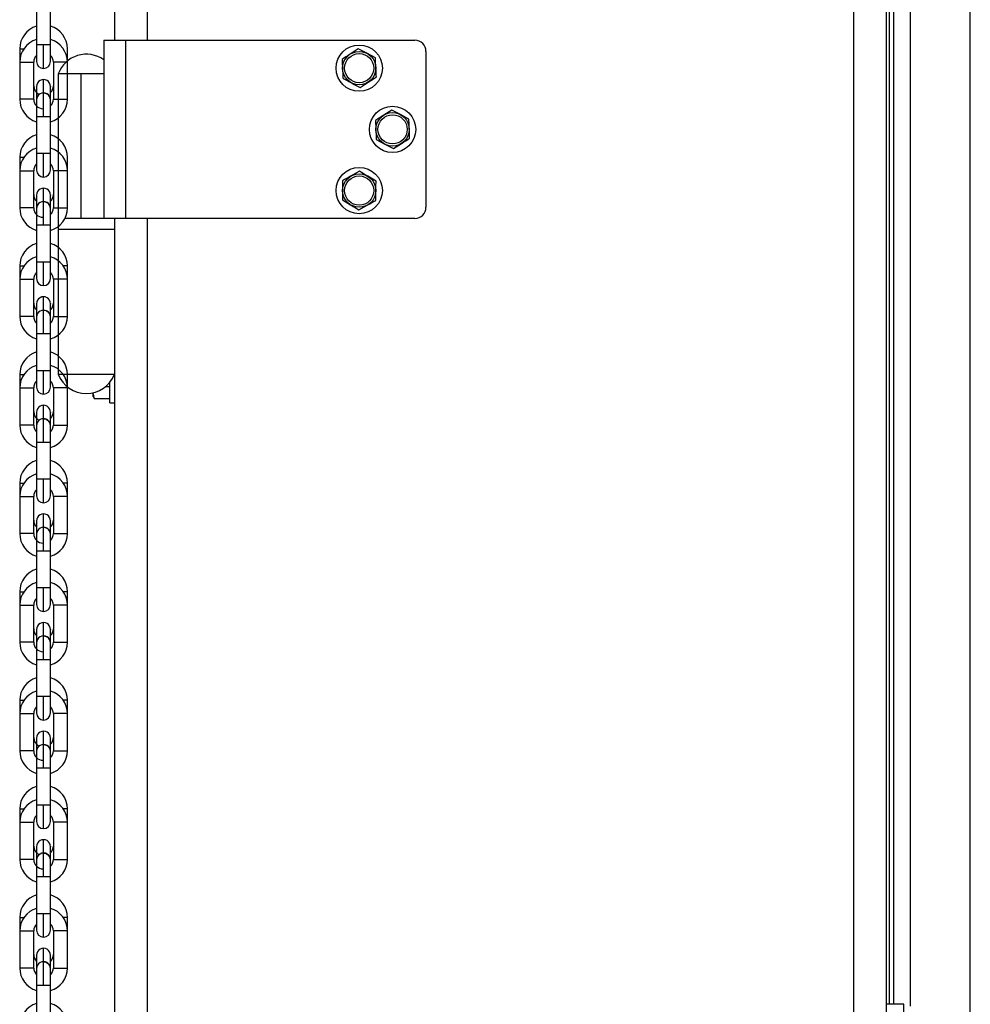
# Model space of a CAD drawing. Units: inches. Extents: x 170 to 288, y 234 to 248.
# Drawn here: x 177 to 178, y 242 to 242 of the extents above; entities that cross this region are included whole.
import ezdxf

# ---------------------------------------------------------------- set-up
doc = ezdxf.new("R2010")
doc.units = ezdxf.units.IN
doc.header["$LTSCALE"] = 0.25
doc.header["$MEASUREMENT"] = 0
doc.layers.add('SLIM E GUIDE MOTOR LH', color=7, linetype='Continuous')

msp = doc.modelspace()

# ---------------------------------------------------------------- linework, layer by layer
at = {"layer": 'SLIM E GUIDE MOTOR LH'}
for p, q in [((177.6472655417689, 240.4115050910463), (177.6472655417689, 244.1887244891744)), ((177.6034813151236, 244.1811111495687), (177.6034813151236, 240.1477778478681)), ((177.6157813045886, 244.1811111495687), (177.6157813045886, 240.1394444614695)), ((177.6159355570289, 241.8568326220549), (177.6159355570289, 244.1811111495687)), ((177.6170524010159, 241.8568326220549), (177.6170524010159, 244.1811111495687)), ((177.6186348182912, 241.8568326220549), (177.6186348182912, 244.1811111495687)), ((177.6186828461809, 241.8568326220549), (177.6186828461809, 244.1811111495687)), ((177.6248177441989, 241.8560896759708), (177.6248177441989, 244.1811111495687)), ((177.3267813718764, 243.6477778226809), (177.3267813718764, 242.2177778568292)), ((177.3390812048988, 243.6477778226809), (177.3390812048988, 242.2177778568292)), ((177.3028744338291, 242.2160472883764), (177.3028741209439, 242.2299580112341)), ((177.2913258383506, 242.214631795395), (177.2913258383506, 242.2096271954308)), ((177.2913258383506, 242.214631795395), (177.2928890131816, 242.214631795395)), ((177.3028744338291, 242.2160472883764), (177.2976248446951, 242.2160472883764)), ((177.3002496392621, 242.2072545863949), (177.3002496392621, 242.2160472883764)), ((177.3028744338291, 242.2098793809619), (177.3028744338291, 242.2160472883764)), ((177.3091737530589, 242.209627508316), (177.3091734401736, 242.2146321082802)), ((177.3228146123674, 242.2177778568292), (177.3228146123674, 242.151111078525)), ((177.3228146123674, 242.2177778568292), (177.4392811496027, 242.2177778568292)), ((177.3309480650757, 242.2177778568292), (177.3309480650757, 242.151111078525)), ((177.4180913072784, 242.2145692183401), (177.4150594489694, 242.2126127467192)), ((177.4245120259946, 242.21127391063), (177.4213018230792, 242.212921564485)), ((177.443447842802, 242.2136111636298), (177.443447842802, 242.1552777717244)), ((177.2913258383506, 242.2096271954308), (177.2913261512359, 242.1957164725731)), ((177.2913258383506, 242.2096271954308), (177.2965751145994, 242.2096271954308)), ((177.2965754274847, 242.1957164725731), (177.2965751145994, 242.2096271954308)), ((177.3039241639248, 242.2096273518734), (177.3039244768101, 242.1957166290157)), ((177.3091737530589, 242.1957166290157), (177.3091737530589, 242.209627508316)), ((177.3057811380284, 242.2052777772311), (177.3057811380284, 242.0927778430622)), ((177.3228146123674, 242.2052777772311), (177.3057811380284, 242.2052777772311)), ((177.3143695259257, 242.151111078525), (177.3143695259257, 242.2052777772311)), ((177.4123839669879, 242.2034483370317), (177.4155941699034, 242.2018006831766)), ((177.3002499521474, 242.1980016301747), (177.3002499521474, 242.2030938380157)), ((177.302873182288, 242.2005528967022), (177.3028744338291, 242.2004691998914)), ((177.4188043728188, 242.2001530293216), (177.4218365440131, 242.2021095009425)), ((177.3002499521474, 242.1892966925127), (177.3002499521474, 242.1980892380516)), ((177.2965754274847, 242.1957164725731), (177.2913261512359, 242.1957164725731)), ((177.3028747467144, 242.1892966925127), (177.3028747467144, 242.1954645999271)), ((177.3039244768101, 242.1957166290157), (177.3091737530589, 242.1957166290157)), ((177.3002499521474, 242.1892966925127), (177.3028747467144, 242.1892966925127)), ((177.3028750595997, 242.175385969655), (177.3028747467144, 242.1892966925127)), ((177.4306614731779, 242.1916556910391), (177.4276105288671, 242.1897287870766)), ((177.4370496518256, 242.1882981191594), (177.4338557189444, 242.1899769050992)), ((177.4248461874677, 242.1805908161948), (177.4280401203489, 242.178912030255)), ((177.4312343661154, 242.1772332443151), (177.4342853104262, 242.1791601482776)), ((177.2913264641212, 242.1739703202309), (177.2913264641212, 242.1689657202667)), ((177.2913264641212, 242.1739703202309), (177.2928896389521, 242.1739703202309)), ((177.3002502650326, 242.1753858132123), (177.2976254704656, 242.1753858132123)), ((177.3002502650326, 242.1665932676734), (177.3002502650326, 242.1753858132123)), ((177.3028750595997, 242.1692179057979), (177.3028750595997, 242.175385969655)), ((177.3091743788294, 242.1689660331519), (177.3091740659441, 242.1739706331162)), ((177.2913264641212, 242.1689657202667), (177.2913267770064, 242.155054997409)), ((177.2965760532553, 242.1550551538516), (177.29657574037, 242.1689658767093)), ((177.3039247896953, 242.1689660331519), (177.3039251025806, 242.1550551538516)), ((177.3091743788294, 242.1689660331519), (177.3039247896953, 242.1689660331519)), ((177.3091743788294, 242.1550553102943), (177.3091743788294, 242.1689660331519)), ((177.4185543774846, 242.1687438846071), (177.415403309886, 242.1669860951355)), ((177.4247504445737, 242.1650435469093), (177.4216525674718, 242.1668937939795)), ((177.3002505779179, 242.1574679686452), (177.3002505779179, 242.1624323628517)), ((177.3028738080586, 242.1598914215382), (177.3028750595997, 242.1598077247273)), ((177.3002505779179, 242.1486352173486), (177.3002505779179, 242.1574279193301)), ((177.4121452355235, 242.1580120761375), (177.4152434255107, 242.1561618290672)), ((177.4183413026127, 242.1543117384396), (177.4214926830966, 242.1560695279113)), ((177.302875372485, 242.1486352173486), (177.302875372485, 242.1548430176356)), ((177.2976260962362, 242.1486352173486), (177.302875372485, 242.1486352173486)), ((177.3028756853703, 242.1347244944909), (177.302875372485, 242.1486352173486)), ((177.4392811496027, 242.151111078525), (177.3082401034, 242.151111078525)), ((177.3267813718764, 242.151111078525), (177.3267813718764, 240.7477779139495)), ((177.3390812048988, 242.151111078525), (177.3390812048988, 240.7477779139495)), ((177.3267813718764, 242.1469445417683), (177.3057811380284, 242.1469445417683)), ((177.3002508908032, 242.1259317925094), (177.3002508908032, 242.1347244944909)), ((177.3028756853703, 242.1285565870764), (177.3028756853703, 242.1347244944909)), ((177.2913270898917, 242.1333090015095), (177.2913270898917, 242.1283044015453)), ((177.3091746917147, 242.1333091579521), (177.3076115168837, 242.1333091579521)), ((177.3091746917147, 242.1283047144305), (177.3091746917147, 242.1333091579521)), ((177.2913270898917, 242.1283044015453), (177.291327402777, 242.1143936786876)), ((177.2913270898917, 242.1283044015453), (177.2965763661405, 242.1283044015453)), ((177.2965766790258, 242.1143936786876), (177.2965763661405, 242.1283044015453)), ((177.3039254154659, 242.1283045579879), (177.3039257283512, 242.1143938351302)), ((177.3091750046, 242.1143938351302), (177.3091746917147, 242.1283047144305)), ((177.3002512036885, 242.1166786798466), (177.3002512036885, 242.1217710441303)), ((177.3028744338291, 242.1192301028168), (177.3028756853703, 242.1191464060059)), ((177.3002512036885, 242.1079737421846), (177.3002512036885, 242.1167664441661)), ((177.2965766790258, 242.1143936786876), (177.291327402777, 242.1143936786876)), ((177.3028759982555, 242.0940630193269), (177.3028759982555, 242.1141815424715)), ((177.3039257283512, 242.1143938351302), (177.3091750046, 242.1143938351302)), ((177.2976267220067, 242.1079737421846), (177.3012555654194, 242.1079737421846)), ((177.3028759982555, 242.0940630193269), (177.2976267220067, 242.0940630193269)), ((177.3002515165738, 242.0852703173453), (177.3002515165738, 242.0940630193269)), ((177.3057811380284, 242.0927778430622), (177.3267813718764, 242.0927778430622)), ((177.2913277156622, 242.0926475263454), (177.2913277156622, 242.0876429263812)), ((177.2913277156622, 242.0926475263454), (177.2928908904932, 242.0926475263454)), ((177.3091753174853, 242.0876432392665), (177.3091753174853, 242.0926478392307)), ((177.3251146320196, 242.0820278872466), (177.3251146320196, 242.0897968286102)), ((177.2913277156622, 242.0876429263812), (177.2913280285475, 242.0737322035235)), ((177.2965773047963, 242.0737322035235), (177.2965769919111, 242.0876430828238)), ((177.3039260412365, 242.0876430828238), (177.3039263541217, 242.0737323599662)), ((177.3091756303705, 242.0737325164088), (177.3091753174853, 242.0876432392665)), ((177.3193393956245, 242.083551638533), (177.318781208295, 242.0857837620807)), ((177.318781208295, 242.0844444566635), (177.318781208295, 242.0857837620807)), ((177.3251146320196, 242.0880158856283), (177.3233731125822, 242.0880158856283)), ((177.318781208295, 242.0844444566635), (177.3190587375333, 242.0839637084394)), ((177.3251146320196, 242.083551638533), (177.3193393956245, 242.083551638533)), ((177.3251146320196, 242.0820278872466), (177.3267813718764, 242.0820278872466)), ((177.3028750595997, 242.0785686276527), (177.3028763111408, 242.0784849308418)), ((177.300251829459, 242.0673124234631), (177.300251829459, 242.076104969002)), ((177.2965773047963, 242.0737322035235), (177.2913280285475, 242.0737322035235)), ((177.2976273477773, 242.0673124234631), (177.3028766240261, 242.0673124234631)), ((177.2976273477773, 242.0673124234631), (177.2976273477773, 242.0477031211026)), ((177.3002521423443, 242.0446089986239), (177.3002521423443, 242.0534017006054)), ((177.3028766240261, 242.0534017006054), (177.3002521423443, 242.0534017006054)), ((177.2913283414328, 242.0519860511814), (177.2913283414328, 242.0469816076598)), ((177.2913283414328, 242.0519860511814), (177.2928915162638, 242.0519860511814)), ((177.3091759432558, 242.0519863640666), (177.3076127684248, 242.0519863640666)), ((177.3091759432558, 242.0469817641024), (177.3091759432558, 242.0519863640666)), ((177.2913283414328, 242.0469816076598), (177.2913286543181, 242.0330707283595)), ((177.2913283414328, 242.0469816076598), (177.2965776176816, 242.0469816076598)), ((177.2965779305669, 242.0330708848021), (177.2965776176816, 242.0469816076598)), ((177.303926667007, 242.0469817641024), (177.3039269798923, 242.0330710412447)), ((177.3091759432558, 242.0469817641024), (177.303926667007, 242.0469817641024)), ((177.3091762561411, 242.0330710412447), (177.3091759432558, 242.0469817641024)), ((177.3028756853703, 242.0379073089313), (177.3028769369113, 242.0378236121204)), ((177.3028769369113, 242.0316553918207), (177.3028769369113, 242.0378236121204)), ((177.3002524552296, 242.0266509482991), (177.3002524552296, 242.0354436502806)), ((177.3039269798923, 242.0330710412447), (177.3091762561411, 242.0330710412447)), ((177.2976279735478, 242.0266509482991), (177.2976279735478, 242.0065721615843)), ((177.2976279735478, 242.0266509482991), (177.3028772497966, 242.0266509482991)), ((177.3028772497966, 242.0127402254414), (177.2976279735478, 242.0127402254414)), ((177.3002527681149, 242.0039475234599), (177.3002527681149, 242.0127402254414)), ((177.2913289672034, 242.0113247324599), (177.2913289672034, 241.992409409638)), ((177.2913289672034, 242.0113247324599), (177.2928921420343, 242.0113247324599)), ((177.3091765690263, 242.006320445381), (177.3091765690263, 242.0113250453452)), ((177.2965785563374, 241.992409409638), (177.2965782434522, 242.0063202889384)), ((177.3039272927775, 242.0063202889384), (177.3039276056628, 241.9924095660807)), ((177.3091768819116, 241.9924095660807), (177.3091765690263, 242.006320445381)), ((177.2976282864331, 241.9971621369563), (177.2976282864331, 241.985989473135)), ((177.3028763111408, 241.9972458337672), (177.3028775626819, 241.9971621369563)), ((177.3028775626819, 241.9926644111367), (177.3028775626819, 241.9971621369563)), ((177.3002530810001, 241.9859896295777), (177.3002530810001, 241.9947821751165)), ((177.2965785563374, 241.992409409638), (177.2913289672034, 241.992409409638)), ((177.3028775626819, 241.9898920911627), (177.3028775626819, 241.9921575369921)), ((177.3039276056628, 241.9924095660807), (177.3091768819116, 241.9924095660807)), ((177.2976282864331, 241.985989473135), (177.2976285993184, 241.9720787502773)), ((177.3002530810001, 241.9859896295777), (177.3028778755672, 241.9859896295777)), ((177.3028778755672, 241.9697185002098), (177.3028778755672, 241.989416349103)), ((177.2976285993184, 241.9720787502773), (177.2976285993184, 241.9659108428629)), ((177.3012577556163, 241.9720787502773), (177.2976285993184, 241.9720787502773)), ((177.3002533938854, 241.9632862047384), (177.3002533938854, 241.9720787502773)), ((177.2913295929739, 241.9706632572959), (177.2913295929739, 241.951747934474)), ((177.2913295929739, 241.9706632572959), (177.2928927678049, 241.9706632572959)), ((177.3091771947969, 241.9656589702169), (177.3091771947969, 241.9706635701812)), ((177.296579182108, 241.9517480909166), (177.2965788692227, 241.9656588137743)), ((177.3039279185481, 241.9656589702169), (177.3039282314334, 241.9517480909166)), ((177.3091771947969, 241.9656589702169), (177.3039279185481, 241.9656589702169)), ((177.3091775076822, 241.9517482473592), (177.3091771947969, 241.9656589702169)), ((177.2976289122036, 241.9565006617923), (177.2976289122036, 241.9453281544136)), ((177.3028781884524, 241.9565006617923), (177.3028769369113, 241.9565843586032)), ((177.3028781884524, 241.948754873939), (177.3028781884524, 241.9565006617923)), ((177.3002537067707, 241.9453281544136), (177.3002537067707, 241.9541208563951)), ((177.2976289122036, 241.9453281544136), (177.2976292250889, 241.9314172751133)), ((177.2976289122036, 241.9453281544136), (177.3028785013377, 241.9453281544136)), ((177.3028785013377, 241.9279907120305), (177.3028785013377, 241.9476885609238)), ((177.2976292250889, 241.9314172751133), (177.2976292250889, 241.9252493676988)), ((177.3002540196559, 241.9226247295744), (177.3002540196559, 241.9314174315559)), ((177.2913299058592, 241.9300019385745), (177.2913302187445, 241.9249973386102)), ((177.3091778205674, 241.9300020950171), (177.3076146457365, 241.9300020950171)), ((177.3091778205674, 241.9249976514955), (177.3091778205674, 241.9300020950171)), ((177.2913302187445, 241.9249973386102), (177.2913302187445, 241.9110866157525)), ((177.2913302187445, 241.9249973386102), (177.2965794949933, 241.9249973386102)), ((177.2965798078785, 241.9110866157525), (177.2965794949933, 241.9249973386102)), ((177.3039285443186, 241.9249974950529), (177.3039288572039, 241.9110867721952)), ((177.3091781334527, 241.9110867721952), (177.3091778205674, 241.9249976514955)), ((177.2976295379742, 241.9158391866282), (177.2976295379742, 241.9046666792495)), ((177.3028775626819, 241.9159230398818), (177.302878814223, 241.9158393430709)), ((177.302878814223, 241.9070270857597), (177.302878814223, 241.9158393430709)), ((177.3002543325412, 241.9046666792495), (177.3002543325412, 241.9134593812311)), ((177.2965798078785, 241.9110866157525), (177.2913302187445, 241.9110866157525)), ((177.3039288572039, 241.9110867721952), (177.3091781334527, 241.9110867721952)), ((177.3028791271083, 241.8863946485518), (177.3028791271083, 241.9058700360149)), ((177.2976295379742, 241.9046666792495), (177.2976298508595, 241.8907559563918)), ((177.2976295379742, 241.9046666792495), (177.3012586942721, 241.9046666792495)), ((177.2976298508595, 241.8907559563918), (177.2976298508595, 241.8845878925347)), ((177.3028791271083, 241.8907559563918), (177.2976298508595, 241.8907559563918)), ((177.3002546454265, 241.8819632544103), (177.3002546454265, 241.8907559563918)), ((177.2913305316297, 241.8893404634104), (177.291330844515, 241.8843358634462)), ((177.2913305316297, 241.8893404634104), (177.2928937064607, 241.8893404634104)), ((177.309178446338, 241.8843361763315), (177.309178446338, 241.8893407762957)), ((177.291330844515, 241.8843358634462), (177.291330844515, 241.8704251405885)), ((177.2965804336491, 241.8704251405885), (177.2965801207638, 241.8843360198888)), ((177.3039291700892, 241.8843360198888), (177.3039294829745, 241.8704252970311)), ((177.3091787592233, 241.8704254534738), (177.309178446338, 241.8843361763315)), ((177.3028781884524, 241.8752615647177), (177.3028794399935, 241.8751778679068)), ((177.2976301637447, 241.8751778679068), (177.2976301637447, 241.8640053605281)), ((177.3002549583118, 241.8640053605281), (177.3002549583118, 241.872797906067)), ((177.3028794399935, 241.8652087172935), (177.3028794399935, 241.8751778679068)), ((177.2965804336491, 241.8704251405885), (177.291330844515, 241.8704251405885)), ((177.2976301637447, 241.8640053605281), (177.29763047663, 241.8500944812278)), ((177.2976301637447, 241.8640053605281), (177.3028797528788, 241.8640053605281)), ((177.3028797528788, 241.8443962146102), (177.3028797528788, 241.8640053605281)), ((177.6223429781209, 241.8568326220549), (177.6157813045886, 241.8568326220549)), ((177.6223429781209, 241.8220562060172), (177.6223429781209, 241.8568329349401))]:
    msp.add_line(p, q, dxfattribs=at)
at = {"layer": 'SLIM E GUIDE MOTOR LH', "flags": 128}
for points in [[(177.2976248446951, 242.2343194755167), (177.2976248446951, 242.214843931611), (177.2976251575803, 242.2136868818662), (177.2976251575803, 242.2098792245193)], [(177.3091737530589, 242.209627508316), (177.3075533202227, 242.209627508316), (177.3065489584918, 242.2096273518734), (177.3039241639248, 242.2096273518734)], [(177.2976251575803, 242.2004691998914), (177.2976251575803, 242.1936580003527), (177.2976254704656, 242.1927232555954)], [(177.3028747467144, 242.1959714740717), (177.3028747467144, 242.1966615425444), (177.3028744338291, 242.1977278555596), (177.3028744338291, 242.2004691998914)], [(177.3002499521474, 242.1980892380516), (177.3012543138782, 242.1978894608038), (177.3020887789051, 242.1973373747371)], [(177.2976254704656, 242.1927232555954), (177.2976254704656, 242.1730254067022), (177.2976257833509, 242.171959093687), (177.2976257833509, 242.1692179057979)], [(177.2976254704656, 242.18929653607), (177.2992455904165, 242.18929653607), (177.3002499521474, 242.1892966925127)], [(177.2913264641212, 242.1689657202667), (177.2920952232404, 242.1689657202667), (177.2929465840721, 242.1689658767093), (177.29657574037, 242.1689658767093)], [(177.2976257833509, 242.1598077247273), (177.2976257833509, 242.152061936874), (177.2976260962362, 242.1509956238588)], [(177.302875372485, 242.1548430176356), (177.3028750595997, 242.1560000673803), (177.3028750595997, 242.1598077247273)], [(177.3002505779179, 242.1574279193301), (177.3012549396488, 242.1572281420824), (177.3020894046757, 242.1566760560157)], [(177.2965760532553, 242.1550551538516), (177.295807294136, 242.1550551538516), (177.2949556204191, 242.155054997409), (177.2913267770064, 242.155054997409)], [(177.3039251025806, 242.1550551538516), (177.3046938616999, 242.1550551538516), (177.3055452225315, 242.1550553102943), (177.3091743788294, 242.1550553102943)], [(177.2976260962362, 242.1509956238588), (177.2976260962362, 242.1312976185229), (177.2976264091214, 242.1303630302083)], [(177.3028756853703, 242.1347244944909), (177.2983948553554, 242.1347244944909), (177.2978260299265, 242.1347243380483), (177.2976260962362, 242.1347243380483)], [(177.2913270898917, 242.1333090015095), (177.2915267106968, 242.1333088450668), (177.2928902647227, 242.1333088450668)], [(177.2976260962362, 242.1308220329058), (177.2976264091214, 242.1303630302083), (177.2976264091214, 242.1285564306338)], [(177.3091746917147, 242.1283047144305), (177.3089750709096, 242.1283045579879), (177.3039254154659, 242.1283045579879)], [(177.2976264091214, 242.1191462495632), (177.2976264091214, 242.1103341486947), (177.2976267220067, 242.1091770989499)], [(177.3028759982555, 242.1141815424715), (177.3028756853703, 242.1153387486589), (177.3028756853703, 242.1191464060059)], [(177.3002512036885, 242.1167664441661), (177.3012555654194, 242.1165666669183), (177.3020900304462, 242.1160145808517)], [(177.2976267220067, 242.1091770989499), (177.2976267220067, 242.0897015550442), (177.297627034892, 242.088934516794)], [(177.3012555654194, 242.1079737421846), (177.3021072391363, 242.1079738986272), (177.3028759982555, 242.1079738986272)], [(177.3028763111408, 242.0878951119124), (177.3028763111408, 242.0928598190041), (177.3028759982555, 242.0940630193269)], [(177.3091753174853, 242.0926478392307), (177.3089756966802, 242.0926478392307), (177.308406558366, 242.0926476827881), (177.3076121426543, 242.0926476827881)], [(177.2913277156622, 242.0876429263812), (177.2939525102293, 242.0876429263812), (177.2949568719602, 242.0876430828238), (177.2965769919111, 242.0876430828238)], [(177.297627034892, 242.088934516794), (177.297627034892, 242.0878949554697)], [(177.3091753174853, 242.0876432392665), (177.3055464740726, 242.0876432392665), (177.3046948003557, 242.0876430828238), (177.3039260412365, 242.0876430828238)], [(177.297627034892, 242.0784849308418), (177.297627034892, 242.0685156237859), (177.2976273477773, 242.0673124234631)], [(177.300251829459, 242.0760173611252), (177.300251829459, 242.0804403073643), (177.3002515165738, 242.080940610918), (177.3002515165738, 242.0811095689662)], [(177.3028766240261, 242.0723168669847), (177.3028763111408, 242.0735202237501), (177.3028763111408, 242.0784849308418)], [(177.300251829459, 242.076104969002), (177.3012561911899, 242.0759051917543), (177.3020906562167, 242.0753532621302)], [(177.3028766240261, 242.072440925996), (177.3028763111408, 242.0730108465233), (177.3028763111408, 242.0734803308776)], [(177.3028769369113, 242.0472336367483), (177.3028769369113, 242.0510412940953), (177.3028766240261, 242.05219834384), (177.3028766240261, 242.072440925996)], [(177.3039263541217, 242.0737323599662), (177.3065511486888, 242.0737323599662), (177.3075555104196, 242.0737325164088), (177.3091756303705, 242.0737325164088)], [(177.3002521423443, 242.0534017006054), (177.2992477806134, 242.0534015441628), (177.2976273477773, 242.0534015441628)], [(177.2976273477773, 242.0477031211026), (177.2976276606625, 242.0473520638247), (177.2976276606625, 242.0472336367483)], [(177.2976276606625, 242.0378234556778), (177.2976276606625, 242.0278543050645), (177.2976279735478, 242.0266509482991)], [(177.3002524552296, 242.0354836995957), (177.3002524552296, 242.0389662691425), (177.3002521423443, 242.0397788322002), (177.3002521423443, 242.0404482502448)], [(177.3002524552296, 242.0354436502806), (177.3012568169604, 242.0352438730329), (177.3020912819873, 242.0346917869662)], [(177.2965779305669, 242.0330708848021), (177.292948774269, 242.0330708848021), (177.2920974134373, 242.0330707283595), (177.2913286543181, 242.0330707283595)], [(177.3028772497966, 242.0310124125817), (177.3028769369113, 242.0317794508319)], [(177.3028775626819, 242.0065723180269), (177.3028775626819, 242.0103798189312), (177.3028772497966, 242.011536868676), (177.3028772497966, 242.0310124125817)], [(177.3091765690263, 242.0113250453452), (177.3089769482213, 242.0113248889026), (177.3076133941954, 242.0113248889026)], [(177.2913289672034, 242.0063201324957), (177.2958094843329, 242.0063201324957), (177.2963783097618, 242.0063202889384), (177.2965782434522, 242.0063202889384)], [(177.3091765690263, 242.006320445381), (177.3075564490754, 242.006320445381), (177.3065520873446, 242.0063202889384), (177.3039272927775, 242.0063202889384)], [(177.3002530810001, 241.9948222244317), (177.3002530810001, 241.9972114163871), (177.3002527681149, 241.9983047939785), (177.3002527681149, 241.9997867750807)], [(177.3002530810001, 241.9947821751165), (177.301257442731, 241.9945823978688), (177.3020919077578, 241.9940303118021)], [(177.3028778755672, 241.989416349103), (177.3028775626819, 241.9903510938603)], [(177.2976282864331, 241.985989473135), (177.2992487192693, 241.985989473135), (177.3002530810001, 241.9859896295777)], [(177.3028778755672, 241.97207890672), (177.3021091164479, 241.97207890672), (177.3012577556163, 241.9720787502773)], [(177.3028781884524, 241.9659108428629), (177.3028781884524, 241.968652030752), (177.3028778755672, 241.9697185002098)], [(177.3091771947969, 241.9706635701812), (177.3084084356777, 241.9706635701812), (177.3076140199659, 241.9706634137385)], [(177.2913295929739, 241.9656586573317), (177.2920983520931, 241.9656586573317), (177.2929497129248, 241.9656588137743), (177.2965788692227, 241.9656588137743)], [(177.3002537067707, 241.9540330920756), (177.3002537067707, 241.9552175192819), (177.3002533938854, 241.956549941223), (177.3002533938854, 241.9591252999167)], [(177.3002537067707, 241.9541208563951), (177.3012580685015, 241.9539210791474), (177.3020925335284, 241.9533689930807)], [(177.296579182108, 241.9517480909166), (177.2949587492718, 241.9517480909166), (177.293954387541, 241.951747934474), (177.2913295929739, 241.951747934474)], [(177.3039282314334, 241.9517480909166), (177.3046969905526, 241.9517480909166), (177.3055483513843, 241.9517482473592), (177.3091775076822, 241.9517482473592)], [(177.3028785013377, 241.9476885609238), (177.3028781884524, 241.948754873939)], [(177.3028785013377, 241.9314174315559), (177.2978291587793, 241.9314174315559), (177.2976292250889, 241.9314172751133)], [(177.2913299058592, 241.9300019385745), (177.2915298395495, 241.9300019385745), (177.2920986649784, 241.9300017821318), (177.2928930806901, 241.9300017821318)], [(177.302878814223, 241.9252495241414), (177.302878814223, 241.9270559672732), (177.3028785013377, 241.9279907120305)], [(177.3091778205674, 241.9249976514955), (177.3089781997624, 241.9249976514955), (177.3084090614482, 241.9249974950529), (177.3039285443186, 241.9249974950529)], [(177.3002543325412, 241.9133716169116), (177.3002543325412, 241.9145560441179), (177.3002540196559, 241.9158884660589), (177.3002540196559, 241.9184639811953)], [(177.3002543325412, 241.9134593812311), (177.3012586942721, 241.9132596039833), (177.3020931592989, 241.9127075179166)], [(177.3028791271083, 241.9058700360149), (177.302878814223, 241.9070270857597)], [(177.3012586942721, 241.9046666792495), (177.302110367989, 241.9046668356922), (177.3028791271083, 241.9046668356922)], [(177.3028794399935, 241.8845880489774), (177.3028794399935, 241.885627453859), (177.3028791271083, 241.8863946485518)], [(177.309178446338, 241.8893407762957), (177.3089785126476, 241.8893407762957), (177.3084096872188, 241.889340619853), (177.307615271507, 241.889340619853)], [(177.291330844515, 241.8843358634462), (177.2939553261968, 241.8843358634462), (177.2949596879276, 241.8843360198888), (177.2965801207638, 241.8843360198888)], [(177.309178446338, 241.8843361763315), (177.3046979292084, 241.8843361763315), (177.3041291037795, 241.8843360198888), (177.3039291700892, 241.8843360198888)], [(177.3002549583118, 241.8727102981902), (177.3002546454265, 241.8738947253964), (177.3002546454265, 241.8778025060312)], [(177.3002549583118, 241.872797906067), (177.3012593200426, 241.8725981288193), (177.3020937850695, 241.8720461991952)], [(177.3039294829745, 241.8704252970311), (177.3065539646562, 241.8704252970311), (177.3075583263871, 241.8704254534738), (177.3091787592233, 241.8704254534738)], [(177.3028797528788, 241.8640053605281), (177.3028794399935, 241.8652087172935)]]:
    msp.add_lwpolyline(points, dxfattribs=at)
at = {"layer": 'SLIM E GUIDE MOTOR LH'}
for centre, radius in [((177.4184479179176, 242.2073611470339), 0.008666666666666633), ((177.4184479179176, 242.2073611470339), 0.006250000020483188), ((177.4184479179176, 242.2073611470339), 0.005468749999999828), ((177.4309479179176, 242.1844444803673), 0.008666666666666984), ((177.4309479179176, 242.1844444803673), 0.006250000020483454), ((177.4309479179176, 242.1844444803673), 0.00546875000000014), ((177.4184479179176, 242.1615278137006), 0.008666666666666597), ((177.4184479179176, 242.1615278137006), 0.006250000020484312), ((177.4184479179176, 242.1615278137006), 0.005468750000000336)]:
    msp.add_circle(centre, radius, dxfattribs=at)
for centre, radius, start, end in [((177.3001184260965, 242.2146318964504), 0.008792651887962792, 106.4749727715664, 180.0008626337365), ((177.3003808932881, 242.2146319004021), 0.008792651888058998, 0.0008626336518136942, 73.52675272883431), ((177.3001185014266, 242.209627325572), 0.008792650918677957, 106.4749745183319, 180.0008626346875), ((177.3003809686182, 242.2096273295236), 0.008792650918589415, 0.0008626346500498642, 73.52675073957316), ((177.4392812512509, 242.213611147034), 0.00416666666666714, 0, 90), ((177.3001185014266, 242.209627325572), 0.003543307086657056, 134.725775781814, 180.0008626353584), ((177.3003809686182, 242.2096273295236), 0.003543307086568446, 0.0008626353046843509, 45.27499694126531), ((177.3162812512509, 242.201363647034), 0.01120583333333358, 54.33608300666086, 159.557320155045), ((177.3002497312288, 242.2098792932287), 0.002624671916067215, 180.0008626344009, 0.0008418365988305254), ((177.3001186355343, 242.2007211353001), 0.003543307434547127, 180.0008626329679, 244.8170656781114), ((177.3002498729236, 242.2004691689152), 0.002624672230764858, 0.0008626344660356926, 180.0008792845355), ((177.3003811027259, 242.2007211392518), 0.003543307301018197, 314.7246154545008, 0.0008626330183489795), ((177.3002499482537, 242.1954646007136), 0.002624671915979819, 0.0008626341256908974, 180.0008792845355), ((177.3002499482535, 242.1954646007137), 0.00262467191601048, 0.0008626340703238015, 45.52417337025445), ((177.3001187108643, 242.1957165644187), 0.008792650918589853, 180.0008626345996, 253.5267507499639), ((177.3001187108643, 242.1957165644187), 0.003543307086591479, 180.0008626348357, 270.0008626353226), ((177.3003811780559, 242.1957165683703), 0.003543307086656941, 314.7267344567854, 0.0008626353926203268), ((177.3003811780559, 242.1957165683703), 0.008792650918677671, 286.4749745287262, 0.0008626346793618563), ((177.3001190382869, 242.1739704847867), 0.008792651887963977, 106.4749727715762, 180.0008626337365), ((177.3003815054785, 242.1739704887384), 0.008792651888058696, 0.0008626336518136942, 73.52675272884102), ((177.3001191136169, 242.1689659138998), 0.00879265091867816, 106.4749745183371, 180.0008626346924), ((177.3015686071364, 242.0756436977424), 0.09975082768739293, 89.24956660301167, 90.75726326697962), ((177.3003815808085, 242.1689659178514), 0.008792650918589896, 0.0008626346500498642, 73.5267507395783), ((177.3001191136169, 242.1689659138998), 0.003543307086656877, 134.7245454060594, 180.0008626353584), ((177.3003815808085, 242.1689659178514), 0.003543307086568765, 0.0008626353160834588, 45.27702915171508), ((177.3002503434191, 242.1692178815565), 0.00262467191606686, 180.0008626344009, 0.0008418365988305254), ((177.3001192477246, 242.1600597236364), 0.00354330730111074, 180.0008626329679, 225.2770431403098), ((177.3002504851139, 242.1598077572515), 0.00262467223076557, 0.0008626344660356926, 180.0008792845355), ((177.3003817149162, 242.160059727588), 0.003543307301008719, 314.7257723485129, 0.0008626330297480875), ((177.3002505604441, 242.1548031890414), 0.002624671915980174, 0.0008626341566313334, 180.0008792845355), ((177.3002505604438, 242.1548031890415), 0.002624671916010729, 0.0008626340703238015, 45.52417337024868), ((177.3001193230546, 242.1550551527465), 0.00879265091858907, 180.0008626345947, 253.526750749966), ((177.3001193230546, 242.1550551527465), 0.003543307086591479, 180.0008626348357, 270.0008626353226), ((177.3003817902462, 242.1550551566981), 0.00354330708665734, 314.72577577831, 0.0008626353926203268), ((177.3003817902462, 242.1550551566981), 0.008792650918678353, 286.4749745287248, 0.0008626346793618563), ((177.4392812512509, 242.1552778137006), 0.004166666666666785, 270, 0), ((177.3001196504772, 242.133309073123), 0.00879265188796456, 106.474972771573, 180.0008626337332), ((177.3003821176688, 242.1333090770747), 0.008792651888058115, 0.0008626336469283624, 73.52675272883788), ((177.3001197258072, 242.1283045022276), 0.00879265091867806, 106.474974518334, 180.0008626346973), ((177.3003821929988, 242.1283045061792), 0.008792650918589896, 0.0008626346500498642, 73.5267507395783), ((177.3001197258072, 242.1283045022276), 0.00354330708665619, 134.7257757847388, 180.0008626353698), ((177.3003821929988, 242.1283045061792), 0.003543307086569129, 0.0008626353160834588, 45.27696152251868), ((177.3002509556094, 242.1285564698844), 0.002624671916067571, 180.0008626344156, 0.0008418365988305254), ((177.300119859915, 242.1193983119726), 0.003543307301111111, 180.0008626329565, 225.2770832693432), ((177.3002510973042, 242.1191463455877), 0.002624672230764859, 0.0008626344660356926, 180.0008792845355), ((177.3003823271065, 242.1193983159243), 0.003543307301008849, 314.7257723480742, 0.0008626330297480875), ((177.3002511726344, 242.1141417773692), 0.002624671915980174, 0.0008626341419753373, 180.0008792845355), ((177.3002511726341, 242.1141417773693), 0.002624671916010987, 0.0008626340849797974, 45.52417337026597), ((177.3001199352449, 242.1143937410743), 0.00879265091858975, 180.0008626345947, 253.5267507499676), ((177.3001199352449, 242.1143937410743), 0.003543307086569305, 180.0008626348471, 225.2776302485548), ((177.3003824024365, 242.1143937450259), 0.003543307086656818, 314.7272864005849, 0.0008626353926203268), ((177.3003824024365, 242.1143937450259), 0.008792650918677671, 286.4749745287262, 0.0008626346793618563), ((177.3001202626675, 242.0926476614593), 0.008792651887963878, 106.4749727715746, 180.0008626337365), ((177.3003827298591, 242.092647665411), 0.008792651888058797, 0.0008626336469283624, 73.52675272883788), ((177.3001203379976, 242.0876430905554), 0.008792650918678261, 106.4749745183386, 180.0008626346875), ((177.3003828051891, 242.087643094507), 0.008792650918589896, 0.0008626346500498642, 73.5267507395783), ((177.3162812512509, 242.0966919803673), 0.01120583333333359, 200.4426798449601, 339.5556627327254), ((177.3001203379976, 242.0876430905554), 0.00354330708665718, 134.7257757822401, 180.0008626353698), ((177.3003828051891, 242.087643094507), 0.00354330708656866, 0.0008626352932852429, 45.27494805861711), ((177.3002515677998, 242.0878950582122), 0.002624671916067215, 180.0008626344009, 0.0008418365988305254), ((177.3001204721053, 242.0787369003089), 0.003543307434545293, 180.0008626329679, 244.816843502876), ((177.3002517094946, 242.078484933924), 0.00262467223076557, 0.0008626344513796967, 180.0008792845355), ((177.3003829392969, 242.0787369042606), 0.003543307301012026, 314.7253845204967, 0.0008626330297480875), ((177.3002517848247, 242.073480365697), 0.002624671915980174, 0.0008626341419753373, 180.0008792845355), ((177.3002517848245, 242.0734803656971), 0.002624671916010231, 0.0008626340849797974, 45.52417337025906), ((177.3001205474353, 242.0737323294021), 0.008792650918589271, 180.0008626345996, 253.5267507499608), ((177.3001205474353, 242.0737323294021), 0.003543307086568962, 180.0008626348357, 225.275589041597), ((177.3003830146268, 242.0737323333537), 0.003543307086657787, 314.7268887351599, 0.0008626353812212189), ((177.3003830146268, 242.0737323333537), 0.00879265091867815, 286.4749745287211, 0.0008626346695911922), ((177.3001208748579, 242.0519862497956), 0.008792651887963977, 106.4749727715762, 180.0008626337365), ((177.3003833420495, 242.0519862537473), 0.008792651888058696, 0.0008626336518136942, 73.52675272884102), ((177.3001209501879, 242.0469816788832), 0.00879265091867816, 106.4749745183371, 180.0008626346973), ((177.3003834173795, 242.0469816828348), 0.008792650918590576, 0.0008626346500498642, 73.52675073957987), ((177.3001209501879, 242.0469816788832), 0.003543307086656662, 134.7257757814478, 180.0008626353698), ((177.3003834173795, 242.0469816828348), 0.003543307086568175, 0.0008626353046843509, 45.27486289408433), ((177.3002521799901, 242.04723364654), 0.002624671916067571, 180.0008626344319, 0.0008418365988305254), ((177.3001210842956, 242.0380754886452), 0.003543307301104946, 180.0008626329565, 225.2762835700743), ((177.3002523216849, 242.0378235222603), 0.002624672230765567, 0.0008626344513796967, 180.0008792845355), ((177.3003835514872, 242.0380754925969), 0.003543307301009133, 314.7257723403234, 0.0008626330297480875), ((177.300252397015, 242.0328189540249), 0.00262467191598053, 0.0008626341256908974, 180.0008792845355), ((177.3002523970148, 242.0328189540249), 0.002624671916010231, 0.0008626340703238015, 45.52417337025906), ((177.3001211596256, 242.03307091773), 0.00879265091858975, 180.0008626345947, 253.5267507499676), ((177.3001211596256, 242.03307091773), 0.003543307086590768, 180.0008626348357, 270.000862635329), ((177.3003836268172, 242.0330709216815), 0.00354330708665667, 314.7271678139647, 0.0008626353926203268), ((177.3003836268172, 242.0330709216815), 0.008792650918677671, 286.4749745287262, 0.0008626346793618563), ((177.3001214870482, 242.0113248381319), 0.008792651887963776, 106.4749727715715, 180.0008626337365), ((177.3003839542398, 242.0113248420836), 0.008792651888058115, 0.0008626336469283624, 73.52675272883788), ((177.3001215623782, 242.006320267211), 0.008792650918678943, 106.4749745183371, 180.0008626346924), ((177.3003840295698, 242.0063202711627), 0.008792650918589214, 0.0008626346451645324, 73.52675073957629), ((177.3001215623782, 242.006320267211), 0.003543307086657659, 134.7251889357095, 180.0008626353584), ((177.3003840295698, 242.0063202711627), 0.003543307086568658, 0.0008626352932852429, 45.27541501328788), ((177.3002527921804, 242.0065722348678), 0.00262467191606686, 180.0008626344156, 0.0008418365988305254), ((177.3001216964859, 241.9974140769815), 0.00354330730109518, 180.0008626329565, 225.274999052116), ((177.3002529338752, 241.9971621105966), 0.00262467223076557, 0.0008626344513796967, 180.0008792845355), ((177.3003841636776, 241.9974140809332), 0.003543307301011849, 314.7254597764344, 0.0008626330183489795), ((177.3002530092054, 241.9921575423527), 0.002624671915980174, 0.0008626341419753373, 180.0008792845355), ((177.3002530092051, 241.9921575423527), 0.00262467191601048, 0.0008626340849797974, 45.52417337025445), ((177.3001217718159, 241.9924095060578), 0.00879265091858917, 180.0008626345947, 253.5267507499639), ((177.3001217718159, 241.9924095060578), 0.003543307086591479, 180.0008626348357, 270.000862635329), ((177.3003842390075, 241.9924095100094), 0.003543307086657102, 314.7266700420458, 0.0008626353926203268), ((177.3003842390075, 241.9924095100094), 0.008792650918678353, 286.4749745287248, 0.0008626346793618563), ((177.3001220992385, 241.9706634264681), 0.008792651887963297, 106.4749727715782, 180.0008626337365), ((177.3003845664301, 241.9706634304198), 0.008792651888059376, 0.0008626336518136942, 73.52675272884258), ((177.3001221745685, 241.9656588555389), 0.008792650918677957, 106.4749745183319, 180.0008626346924), ((177.3003846417602, 241.9656588594905), 0.008792650918589313, 0.0008626346500498642, 73.52675073957472), ((177.3001221745685, 241.9656588555389), 0.003543307086656734, 134.7257757786578, 180.0008626353698), ((177.3003846417602, 241.9656588594905), 0.003543307086569109, 0.0008626353046843509, 45.27428161871813), ((177.3002534043707, 241.9659108231956), 0.00262467191606686, 180.0008626344009, 0.0008418365988305254), ((177.3001223086763, 241.9567526653177), 0.003543307434544461, 180.0008626329679, 244.8167032367039), ((177.3002535460656, 241.9565006989328), 0.00262467223076557, 0.0008626344660356926, 180.0008792845355), ((177.3003847758679, 241.9567526692695), 0.003543307301009497, 314.7257723569177, 0.0008626330297480875), ((177.3002536213957, 241.9514961306805), 0.00262467191598053, 0.0008626341419753373, 180.0008792845355), ((177.3002536213955, 241.9514961306806), 0.002624671916009982, 0.0008626340849797974, 45.52417337026597), ((177.3001223840062, 241.9517480943856), 0.008792650918589651, 180.0008626345996, 253.5267507499691), ((177.3001223840062, 241.9517480943856), 0.003543307086591479, 180.0008626348357, 270.000862635329), ((177.3003848511978, 241.9517480983372), 0.003543307086656662, 314.7263032324024, 0.0008626354040194348), ((177.3003848511978, 241.9517480983372), 0.00879265091867709, 286.4749745287299, 0.0008626346842471882), ((177.3001227114289, 241.9300020148044), 0.008792651887963196, 106.4749727715746, 180.0008626337332), ((177.3003851786204, 241.9300020187561), 0.008792651888059376, 0.0008626336550705823, 73.52675272884258), ((177.3001227867589, 241.9249974438667), 0.008792650918677957, 106.4749745183319, 180.0008626346875), ((177.3003852539505, 241.9249974478183), 0.008792650918589415, 0.0008626346500498642, 73.52675073957316), ((177.3001227867589, 241.9249974438667), 0.003543307086657235, 134.7257757693272, 180.0008626353698), ((177.3003852539505, 241.9249974478183), 0.003543307086568581, 0.0008626353046843509, 45.27690740311779), ((177.3002540165611, 241.9252494115234), 0.002624671916067215, 180.0008626344009, 0.0008418365988305254), ((177.3001229208666, 241.916091253654), 0.003543307434540551, 180.0008626329565, 244.8160261125215), ((177.3002541582559, 241.9158392872691), 0.00262467223076557, 0.0008626344660356926, 180.0008792845355), ((177.3003853880582, 241.9160912576057), 0.003543307301009747, 314.7257723569211, 0.0008626330297480875), ((177.300254233586, 241.9108347190083), 0.002624671915979818, 0.0008626341256908974, 180.0008792845355), ((177.3002542335858, 241.9108347190084), 0.002624671916010977, 0.0008626340849797974, 45.52417337024293), ((177.3001229961966, 241.9110866827134), 0.008792650918589853, 180.0008626345996, 253.5267507499639), ((177.3001229961966, 241.9110866827134), 0.003543307086591479, 180.0008626348357, 270.000862635329), ((177.3003854633882, 241.911086686665), 0.003543307086657238, 314.7264884262049, 0.0008626353926203268), ((177.3003854633882, 241.911086686665), 0.008792650918677671, 286.4749745287262, 0.0008626346793618563), ((177.3001233236192, 241.8893406031407), 0.008792651887963297, 106.4749727715782, 180.0008626337365), ((177.3003857908108, 241.8893406070924), 0.008792651888058696, 0.0008626336518136942, 73.52675272884102), ((177.3001233989492, 241.8843360321945), 0.00879265091867816, 106.4749745183371, 180.0008626346924), ((177.3003858661408, 241.8843360361461), 0.008792650918589794, 0.0008626346500498642, 73.52675073957987), ((177.3001233989492, 241.8843360321945), 0.00354330708665816, 134.725104919238, 180.0008626353584), ((177.3003858661408, 241.8843360361461), 0.003543307086568542, 0.0008626353046843509, 45.27674457468084), ((177.3002546287514, 241.8845879998512), 0.002624671916067215, 180.0008626344156, 0.0008418365988305254), ((177.3001235330569, 241.8754298419903), 0.003543307301106574, 180.0008626329679, 225.2764190976637), ((177.3002547704462, 241.8751778756054), 0.002624672230764858, 0.0008626344660356926, 180.0008792845355), ((177.3003860002486, 241.875429845942), 0.003543307301018441, 314.7245833496575, 0.0008626330183489795), ((177.3002548457764, 241.8701733073361), 0.002624671915980174, 0.0008626341419753373, 180.0008792845355), ((177.3002548457761, 241.8701733073362), 0.002624671916009982, 0.0008626340703238015, 45.52417337026597), ((177.3001236083869, 241.8704252710412), 0.008792650918589651, 180.0008626345996, 253.5267507499691), ((177.3001236083869, 241.8704252710412), 0.003543307086568508, 180.0008626348357, 225.2777064658995), ((177.3003860755785, 241.8704252749928), 0.003543307086657148, 314.7257757755636, 0.0008626353926203268), ((177.3003860755785, 241.8704252749928), 0.008792650918677671, 286.4749745287262, 0.0008626346793618563), ((177.3001239358095, 241.848679191477), 0.008792651887963196, 106.4749727715746, 180.0008626337365), ((177.3003864030011, 241.8486791954287), 0.008792651888059376, 0.0008626336550705823, 73.52675272884258)]:
    msp.add_arc(centre, radius, start, end, dxfattribs=at)
for points, knots in [([(177.4213018230792, 242.212921564485), (177.4212256516822, 242.2129606409108), (177.4201414118027, 242.2135168630731), (177.4190790420666, 242.2140621964324), (177.4180913072784, 242.2145692183401)], [0, 0, 0, 0, 0.07025326996770194, 1, 1, 1, 1]), ([(177.4150594489694, 242.2126127467192), (177.4149875558626, 242.2125663658822), (177.4139636049744, 242.211905778222), (177.4129602166866, 242.2112583773965), (177.4120272777751, 242.2106564315409)], [0, 0, 0, 0, 0.07021147955082835, 1, 1, 1, 1]), ([(177.424690370601, 242.2076699415967), (177.4246741687375, 242.2079976281569), (177.424613853746, 242.209217513263), (177.4245550406601, 242.2104052354055), (177.4245120259946, 242.21127391063)], [0, 0, 0, 0, 0.2686208385910369, 1, 1, 1, 1]), ([(177.4120272777751, 242.2106564315409), (177.4120702950075, 242.2097877563035), (177.4121291141121, 242.2085999834776), (177.4121894208528, 242.2073800450167), (177.4122056223815, 242.207052306065)], [0, 0, 0, 0, 0.7313479636793045, 0.9999999999999999, 0.9999999999999999, 0.9999999999999999, 0.9999999999999999]), ([(177.4248687152075, 242.2040659725633), (177.424853747278, 242.2043685118284), (177.424795627471, 242.2055432583879), (177.4247352205666, 242.2067637616141), (177.424690370601, 242.2076699415967)], [0, 0, 0, 0, 0.2575357744888916, 1, 1, 1, 1]), ([(177.4122056223815, 242.207052306065), (177.412250472347, 242.2061461260824), (177.4123108792514, 242.2049256228563), (177.4123689990584, 242.2037508762967), (177.4123839669879, 242.2034483370317)], [0, 0, 0, 0, 0.7424642255111085, 1, 1, 1, 1]), ([(177.4218365440131, 242.2021095009425), (177.4219084371805, 242.2021558816803), (177.4229324123781, 242.2028164830546), (177.4239357872017, 242.2034639573527), (177.4248687152075, 242.2040659725633)], [0, 0, 0, 0, 0.07020987181428028, 1, 1, 1, 1]), ([(177.4155941699034, 242.2018006831766), (177.4156702361666, 242.2017616053024), (177.4167540721196, 242.2012048012317), (177.4178165045241, 242.2006597901707), (177.4188043728188, 242.2001530293216)], [0, 0, 0, 0, 0.07018245065247114, 1, 1, 1, 1]), ([(177.4276105288671, 242.1897287870766), (177.427538218202, 242.1896831369748), (177.4265078492051, 242.1890326596271), (177.4254982918213, 242.1883949733767), (177.4245595845563, 242.1878020395568)], [0, 0, 0, 0, 0.0701793875311107, 1, 1, 1, 1]), ([(177.4338557189444, 242.1899769050992), (177.4337799650612, 242.1900167121723), (177.4327012683689, 242.1905835446076), (177.4316442552194, 242.1911391263058), (177.4306614731779, 242.1916556910391)], [0, 0, 0, 0, 0.07022723228085216, 1, 1, 1, 1]), ([(177.4245595845563, 242.1878020395568), (177.4245940378537, 242.1869329989546), (177.4246411480365, 242.1857447045158), (177.4246898117471, 242.1845242451109), (177.424702886012, 242.1841963496545)], [0, 0, 0, 0, 0.7313344015709857, 1, 1, 1, 1]), ([(177.4371929532813, 242.1846925856997), (177.4371800021683, 242.1850204295018), (177.4371317906356, 242.1862408537452), (177.4370843490962, 242.1874290842327), (177.4370496518256, 242.1882981191594)], [0, 0, 0, 0, 0.2686310140931173, 1, 1, 1, 1]), ([(177.424702886012, 242.1841963496545), (177.4247388496973, 242.1832898015765), (177.4247872893227, 242.1820687685014), (177.4248341247097, 242.1808935113147), (177.4248461874677, 242.1805908161948)], [0, 0, 0, 0, 0.7424435065849951, 1, 1, 1, 1]), ([(177.4373362547369, 242.1810868957974), (177.4373241918863, 242.1813895909239), (177.4372773541523, 242.1825648980104), (177.4372289162309, 242.1837859845682), (177.4371929532813, 242.1846925856997)], [0, 0, 0, 0, 0.2575455640914363, 1, 1, 1, 1]), ([(177.4280401203489, 242.178912030255), (177.4281158742321, 242.1788722231819), (177.4291945709244, 242.1783053907465), (177.4302515840739, 242.1777498090484), (177.4312343661154, 242.1772332443151)], [0, 0, 0, 0, 0.07022723228085216, 1, 1, 1, 1]), ([(177.4342853104262, 242.1791601482776), (177.4343576210913, 242.1792057983794), (177.4353879900882, 242.1798562757271), (177.436397547472, 242.1804939619775), (177.4373362547369, 242.1810868957974)], [0, 0, 0, 0, 0.0701793875311107, 1, 1, 1, 1]), ([(177.415403309886, 242.1669860951355), (177.4153285997025, 242.1669444094203), (177.4142644769072, 242.1663506654657), (177.4132215936584, 242.1657689880718), (177.4122519294021, 242.1652281492212)], [0, 0, 0, 0, 0.0702082351640011, 1, 1, 1, 1]), ([(177.4216525674718, 242.1668937939795), (177.4215791085974, 242.1669376173405), (177.4205326200982, 242.1675619209891), (177.4195075200414, 242.1681743994403), (177.4185543774846, 242.1687438846071)], [0, 0, 0, 0, 0.07019558686198676, 1, 1, 1, 1]), ([(177.4122519294021, 242.1652281492212), (177.4122390443703, 242.1643584892539), (177.412221426997, 242.1631694255068), (177.412203542895, 242.1619481650665), (177.4121987389054, 242.1616201126793)], [0, 0, 0, 0, 0.7313821225983272, 0.9999999999999999, 0.9999999999999999, 0.9999999999999999, 0.9999999999999999]), ([(177.4246972540771, 242.1614355103674), (177.4247020580666, 242.1617635627547), (177.4247199421687, 242.1629848231949), (177.4247375595419, 242.164173886942), (177.4247504445737, 242.1650435469093)], [0, 0, 0, 0, 0.2686178774016726, 0.9999999999999999, 0.9999999999999999, 0.9999999999999999, 0.9999999999999999]), ([(177.4121987389054, 242.1616201126793), (177.4121852325497, 242.1607129349326), (177.4121670408628, 242.1594910588092), (177.4121497013694, 242.1583149794109), (177.4121452355235, 242.1580120761375)], [0, 0, 0, 0, 0.7424465780756224, 1, 1, 1, 1]), ([(177.4246440635804, 242.1578274738255), (177.4246485340844, 242.1581303770298), (177.424665891642, 242.1593064546814), (177.4246838907252, 242.160528332074), (177.4246972540771, 242.1614355103674)], [0, 0, 0, 0, 0.257553745558507, 1, 1, 1, 1]), ([(177.4152434255107, 242.1561618290672), (177.4153168844657, 242.1561180058232), (177.4163632982196, 242.1554937491176), (177.4173882775377, 242.1548812446647), (177.4183413026127, 242.1543117384396)], [0, 0, 0, 0, 0.07020067800166284, 0.9999999999999999, 0.9999999999999999, 0.9999999999999999, 0.9999999999999999]), ([(177.4214926830966, 242.1560695279113), (177.42156739328, 242.1561112136264), (177.4226315160753, 242.156704957581), (177.4236743993241, 242.1572866349749), (177.4246440635804, 242.1578274738255)], [0, 0, 0, 0, 0.0702082351640011, 1, 1, 1, 1]), ([(177.3190734431412, 242.0839810735721), (177.3190821172454, 242.0839506438104), (177.3191238667159, 242.0838041818336), (177.3192441238149, 242.0836632720832), (177.3193393956245, 242.083551638533)], [0, 0, 0, 0, 0.2077656087300813, 1, 1, 1, 1])]:
    msp.add_open_spline(points, degree=3, knots=knots, dxfattribs=at)

doc.saveas('drawing.dxf')
